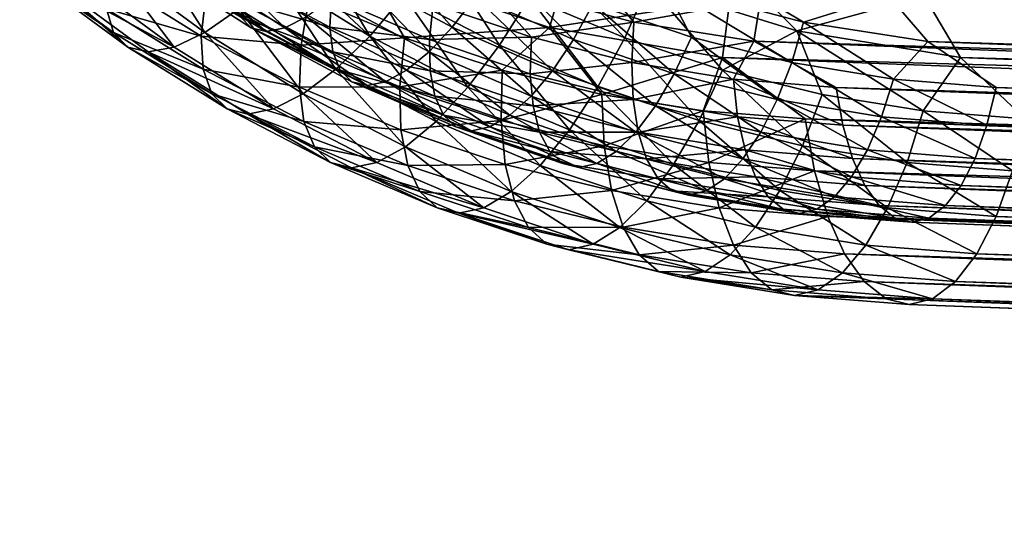
# Model space of a CAD drawing. Units: inches. Extents: x -19.3 to 16.7, y -19.4 to 17.1.
# Drawn here: x 4 to 5.5, y -19.2 to -18.5 of the extents above; entities that cross this region are included whole.
import ezdxf

# ---------------------------------------------------------------- set-up
doc = ezdxf.new("R2010")
doc.units = ezdxf.units.IN
doc.header["$MEASUREMENT"] = 0
doc.layers.add('SEAT-KNOBS', color=5, linetype='Continuous')

msp = doc.modelspace()

# ---------------------------------------------------------------- linework, layer by layer
at = {"layer": 'SEAT-KNOBS'}
for points in [[(13.5068, -18.5513, 19.6183), (5.26, -18.278, 16.1177), (5.2803, -18.2385, 16.074)], [(13.5295, -18.5219, 19.5682), (13.5068, -18.5513, 19.6183), (5.2803, -18.2385, 16.074)], [(13.6466, -18.5513, 19.2939), (5.4201, -18.2385, 15.7496), (5.4379, -18.278, 15.7049)], [(13.6258, -18.5219, 19.3448), (5.4201, -18.2385, 15.7496), (13.6466, -18.5513, 19.2939)], [(13.3461, -18.5692, 19.7528), (5.2056, -18.2597, 16.2456), (5.1872, -18.3353, 16.2817)], [(13.3697, -18.503, 19.7038), (5.2056, -18.2597, 16.2456), (13.3461, -18.5692, 19.7528)], [(5.2428, -18.3261, 16.1534), (5.26, -18.278, 16.1177), (13.4865, -18.5908, 19.662)], [(13.5068, -18.5513, 19.6183), (13.4865, -18.5908, 19.662), (5.26, -18.278, 16.1177)], [(5.4379, -18.278, 15.7049), (13.6644, -18.5908, 19.2491), (13.6466, -18.5513, 19.2939)], [(13.6644, -18.5908, 19.2491), (5.4379, -18.278, 15.7049), (5.452, -18.3261, 15.6679)], [(5.1872, -18.3353, 16.2817), (5.0851, -18.4121, 16.2649), (13.3276, -18.6448, 19.7889)], [(5.1872, -18.3353, 16.2817), (13.3276, -18.6448, 19.7889), (13.3461, -18.5692, 19.7528)], [(13.4693, -18.6389, 19.6976), (5.2294, -18.381, 16.1796), (5.2428, -18.3261, 16.1534)], [(5.2428, -18.3261, 16.1534), (13.4865, -18.5908, 19.662), (13.4693, -18.6389, 19.6976)], [(5.4188, -18.412, 15.4741), (5.507, -18.3353, 15.5393), (13.6475, -18.6448, 19.0465)], [(5.452, -18.3261, 15.6679), (5.4618, -18.381, 15.6401), (13.6785, -18.6389, 19.2121)], [(5.452, -18.3261, 15.6679), (13.6785, -18.6389, 19.2121), (13.6644, -18.5908, 19.2491)], [(13.4559, -18.6938, 19.7239), (5.1271, -18.4351, 16.1552), (5.2294, -18.381, 16.1796)], [(13.4693, -18.6389, 19.6976), (13.4559, -18.6938, 19.7239), (5.2294, -18.381, 16.1796)], [(5.4618, -18.381, 15.6401), (5.3676, -18.4351, 15.5798), (13.6884, -18.6938, 19.1844)], [(13.6785, -18.6389, 19.2121), (5.4618, -18.381, 15.6401), (13.6884, -18.6938, 19.1844)], [(4.9144, -18.5519, 15.284), (4.7759, -18.4933, 15.2243), (4.7593, -18.3916, 15.19)], [(4.7593, -18.3916, 15.19), (4.9489, -18.4744, 15.2717), (4.9144, -18.5519, 15.284)], [(4.4603, -18.4076, 15.1324), (4.5439, -18.5494, 15.2276), (4.4066, -18.4638, 15.1685)], [(4.5937, -18.4907, 15.1898), (4.5439, -18.5494, 15.2276), (4.4603, -18.4076, 15.1324)], [(4.1679, -18.4439, 15.2202), (4.2198, -18.4112, 15.1602), (4.3044, -18.5443, 15.279)], [(4.3044, -18.5443, 15.279), (4.2198, -18.4112, 15.1602), (4.3539, -18.51, 15.218)], [(4.5598, -18.4186, 15.2835), (4.5232, -18.461, 15.3108), (4.6639, -18.5364, 15.3714)], [(4.5598, -18.4186, 15.2835), (4.6639, -18.5364, 15.3714), (4.6975, -18.4924, 15.3428)], [(4.5937, -18.4907, 15.1898), (4.6419, -18.4237, 15.1666), (4.7324, -18.5628, 15.2496)], [(4.7324, -18.5628, 15.2496), (4.6419, -18.4237, 15.1666), (4.7759, -18.4933, 15.2243)], [(5.0426, -18.4181, 15.303), (5.1645, -18.5418, 15.3646), (4.9489, -18.4744, 15.2717)], [(4.982, -18.4138, 15.4071), (4.9725, -18.476, 15.4096), (5.1744, -18.5293, 15.4966)], [(5.1744, -18.5293, 15.4966), (5.2976, -18.4905, 15.5431), (4.982, -18.4138, 15.4071)], [(5.0426, -18.4181, 15.303), (5.3497, -18.491, 15.4353), (5.1645, -18.5418, 15.3646)], [(5.0672, -18.4964, 16.2663), (13.3152, -18.7268, 19.8106), (5.0851, -18.4121, 16.2649)], [(5.0851, -18.4121, 16.2649), (13.3152, -18.7268, 19.8106), (13.3276, -18.6448, 19.7889)], [(5.4188, -18.412, 15.4741), (13.6547, -18.7268, 19.0225), (5.3497, -18.491, 15.4353)], [(13.6547, -18.7268, 19.0225), (5.4188, -18.412, 15.4741), (13.6475, -18.6448, 19.0465)], [(4.4208, -18.5375, 15.4439), (4.3131, -18.432, 15.3325), (4.2805, -18.4472, 15.3834)], [(4.4208, -18.5375, 15.4439), (4.4522, -18.5216, 15.3925), (4.3131, -18.432, 15.3325)], [(5.1271, -18.4351, 16.1552), (13.4469, -18.7534, 19.7397), (5.1116, -18.4961, 16.1552)], [(13.4559, -18.6938, 19.7239), (13.4469, -18.7534, 19.7397), (5.1271, -18.4351, 16.1552)], [(5.3676, -18.4351, 15.5798), (5.2976, -18.4905, 15.5431), (13.6936, -18.7534, 19.167)], [(13.6884, -18.6938, 19.1844), (5.3676, -18.4351, 15.5798), (13.6936, -18.7534, 19.167)], [(4.0544, -18.4639, 15.4465), (4.1719, -18.5443, 15.5865), (4.0354, -18.4439, 15.5277)], [(4.1719, -18.5443, 15.5865), (4.1616, -18.51, 15.6644), (4.0354, -18.4439, 15.5277)], [(4.1219, -18.4639, 15.2897), (4.1679, -18.4439, 15.2202), (4.2598, -18.5654, 15.3491)], [(4.2598, -18.5654, 15.3491), (4.1679, -18.4439, 15.2202), (4.3044, -18.5443, 15.279)], [(4.2529, -18.4523, 15.4391), (4.2314, -18.4472, 15.4974), (4.3935, -18.5429, 15.4997)], [(4.2314, -18.4472, 15.4974), (4.3717, -18.5375, 15.5578), (4.3935, -18.5429, 15.4997)], [(4.3717, -18.5375, 15.5578), (4.2314, -18.4472, 15.4974), (4.356, -18.5216, 15.616)], [(4.2529, -18.4523, 15.4391), (4.3935, -18.5429, 15.4997), (4.2805, -18.4472, 15.3834)], [(4.2805, -18.4472, 15.3834), (4.3935, -18.5429, 15.4997), (4.4208, -18.5375, 15.4439)], [(4.5945, -18.5519, 16.0264), (4.5325, -18.4447, 16.0268), (4.4561, -18.4933, 15.9667)], [(4.5325, -18.4447, 16.0268), (4.5945, -18.5519, 16.0264), (4.8053, -18.537, 16.1444)], [(4.829, -18.4563, 16.1637), (4.5325, -18.4447, 16.0268), (4.8053, -18.537, 16.1444)], [(4.7297, -18.4421, 15.3247), (4.6975, -18.4924, 15.3428), (4.84, -18.5544, 15.4042)], [(4.84, -18.5544, 15.4042), (4.8685, -18.5026, 15.3845), (4.7297, -18.4421, 15.3247)], [(4.1719, -18.5443, 15.5865), (4.0544, -18.4639, 15.4465), (4.1923, -18.5654, 15.5059)], [(4.0544, -18.4639, 15.4465), (4.0836, -18.4707, 15.3662), (4.1923, -18.5654, 15.5059)], [(4.1219, -18.4639, 15.2897), (4.2598, -18.5654, 15.3491), (4.0836, -18.4707, 15.3662)], [(4.1618, -18.4638, 15.7367), (4.1616, -18.51, 15.6644), (4.2991, -18.5494, 15.7958)], [(4.2991, -18.5494, 15.7958), (4.3058, -18.4907, 15.858), (4.1618, -18.4638, 15.7367)], [(4.3453, -18.461, 15.7237), (4.4883, -18.4924, 15.8283), (4.486, -18.5364, 15.7843)], [(4.3453, -18.461, 15.7237), (4.486, -18.5364, 15.7843), (4.3471, -18.4958, 15.672)], [(4.4945, -18.5976, 15.2785), (4.3539, -18.51, 15.218), (4.4066, -18.4638, 15.1685)], [(4.4945, -18.5976, 15.2785), (4.4066, -18.4638, 15.1685), (4.5439, -18.5494, 15.2276)], [(4.6301, -18.5725, 15.4093), (4.5232, -18.461, 15.3108), (4.4868, -18.4958, 15.3476)], [(4.6639, -18.5364, 15.3714), (4.5232, -18.461, 15.3108), (4.6301, -18.5725, 15.4093)], [(4.9277, -18.5293, 16.0693), (4.7061, -18.4694, 15.9739), (4.8666, -18.454, 16.0497)], [(5.0672, -18.4964, 16.2663), (4.829, -18.4563, 16.1637), (4.8053, -18.537, 16.1444)], [(4.9277, -18.5293, 16.0693), (4.8666, -18.454, 16.0497), (5.1116, -18.4961, 16.1552)], [(4.2598, -18.5654, 15.3491), (4.222, -18.5726, 15.4258), (4.0836, -18.4707, 15.3662)], [(4.222, -18.5726, 15.4258), (4.1923, -18.5654, 15.5059), (4.0836, -18.4707, 15.3662)], [(4.7788, -18.5513, 15.9855), (4.6361, -18.5026, 15.924), (4.7061, -18.4694, 15.9739)], [(4.7788, -18.5513, 15.9855), (4.7061, -18.4694, 15.9739), (4.9277, -18.5293, 16.0693)], [(4.8685, -18.5026, 15.3845), (5.0113, -18.5513, 15.446), (4.9725, -18.476, 15.4096)], [(4.9489, -18.4744, 15.2717), (5.0564, -18.5991, 15.3452), (4.9144, -18.5519, 15.284)], [(4.9489, -18.4744, 15.2717), (5.1645, -18.5418, 15.3646), (5.0564, -18.5991, 15.3452)], [(5.157, -18.5879, 15.5088), (5.1744, -18.5293, 15.4966), (4.9725, -18.476, 15.4096)], [(4.9725, -18.476, 15.4096), (5.0113, -18.5513, 15.446), (5.157, -18.5879, 15.5088)], [(4.3058, -18.4907, 15.858), (4.2991, -18.5494, 15.7958), (4.4445, -18.5628, 15.9177)], [(4.4561, -18.4933, 15.9667), (4.3058, -18.4907, 15.858), (4.4445, -18.5628, 15.9177)], [(4.4903, -18.5725, 15.7337), (4.3471, -18.4958, 15.672), (4.486, -18.5364, 15.7843)], [(4.4903, -18.5725, 15.7337), (4.356, -18.5216, 15.616), (4.3471, -18.4958, 15.672)], [(4.4561, -18.4933, 15.9667), (4.4445, -18.5628, 15.9177), (4.5945, -18.5519, 16.0264)], [(4.4868, -18.4958, 15.3476), (4.4522, -18.5216, 15.3925), (4.5973, -18.5993, 15.455)], [(4.486, -18.5364, 15.7843), (4.4883, -18.4924, 15.8283), (4.6308, -18.5544, 15.8897)], [(4.4868, -18.4958, 15.3476), (4.5973, -18.5993, 15.455), (4.6301, -18.5725, 15.4093)], [(4.4883, -18.4924, 15.8283), (4.6361, -18.5026, 15.924), (4.6308, -18.5544, 15.8897)], [(4.6867, -18.6236, 15.2891), (4.5439, -18.5494, 15.2276), (4.5937, -18.4907, 15.1898)], [(4.7324, -18.5628, 15.2496), (4.6867, -18.6236, 15.2891), (4.5937, -18.4907, 15.1898)], [(4.8095, -18.5998, 15.4341), (4.6975, -18.4924, 15.3428), (4.6639, -18.5364, 15.3714)], [(4.8095, -18.5998, 15.4341), (4.84, -18.5544, 15.4042), (4.6975, -18.4924, 15.3428)], [(4.8756, -18.6234, 15.3113), (4.7324, -18.5628, 15.2496), (4.7759, -18.4933, 15.2243)], [(4.7759, -18.4933, 15.2243), (4.9144, -18.5519, 15.284), (4.8756, -18.6234, 15.3113)], [(4.9277, -18.5293, 16.0693), (5.1116, -18.4961, 16.1552), (5.1018, -18.5569, 16.1444)], [(13.4425, -18.8154, 19.7444), (5.1018, -18.5569, 16.1444), (5.1116, -18.4961, 16.1552)], [(5.1116, -18.4961, 16.1552), (13.4469, -18.7534, 19.7397), (13.4425, -18.8154, 19.7444)], [(5.4024, -18.5807, 15.467), (5.1645, -18.5418, 15.3646), (5.3497, -18.491, 15.4353)], [(5.1744, -18.5293, 15.4966), (5.3549, -18.5572, 15.5743), (5.2976, -18.4905, 15.5431)], [(13.694, -18.8154, 19.1605), (13.6936, -18.7534, 19.167), (5.2976, -18.4905, 15.5431)], [(13.694, -18.8154, 19.1605), (5.2976, -18.4905, 15.5431), (5.3549, -18.5572, 15.5743)], [(5.3497, -18.491, 15.4353), (13.6547, -18.7268, 19.0225), (13.6553, -18.8121, 19.0136)], [(5.4024, -18.5807, 15.467), (5.3497, -18.491, 15.4353), (13.6553, -18.8121, 19.0136)], [(4.1616, -18.51, 15.6644), (4.1719, -18.5443, 15.5865), (4.3021, -18.5976, 15.725)], [(4.3021, -18.5976, 15.725), (4.2991, -18.5494, 15.7958), (4.1616, -18.51, 15.6644)], [(4.3044, -18.5443, 15.279), (4.3539, -18.51, 15.218), (4.4473, -18.6334, 15.3406)], [(4.4945, -18.5976, 15.2785), (4.4473, -18.6334, 15.3406), (4.3539, -18.51, 15.218)], [(4.6361, -18.5026, 15.924), (4.7788, -18.5513, 15.9855), (4.6308, -18.5544, 15.8897)], [(5.0566, -18.5805, 16.2526), (5.0672, -18.4964, 16.2663), (4.8053, -18.537, 16.1444)], [(4.8685, -18.5026, 15.3845), (4.84, -18.5544, 15.4042), (4.9864, -18.6043, 15.4673)], [(4.9864, -18.6043, 15.4673), (5.0113, -18.5513, 15.446), (4.8685, -18.5026, 15.3845)], [(5.0672, -18.4964, 16.2663), (5.0566, -18.5805, 16.2526), (13.3091, -18.8121, 19.8172)], [(13.3091, -18.8121, 19.8172), (13.3152, -18.7268, 19.8106), (5.0672, -18.4964, 16.2663)], [(4.356, -18.5216, 15.616), (4.4903, -18.5725, 15.7337), (4.5011, -18.5993, 15.6785)], [(4.3717, -18.5375, 15.5578), (4.356, -18.5216, 15.616), (4.5011, -18.5993, 15.6785)], [(4.4522, -18.5216, 15.3925), (4.4208, -18.5375, 15.4439), (4.567, -18.6158, 15.5069)], [(4.4522, -18.5216, 15.3925), (4.567, -18.6158, 15.5069), (4.5973, -18.5993, 15.455)], [(4.3717, -18.5375, 15.5578), (4.5179, -18.6158, 15.6208), (4.5402, -18.6214, 15.5629)], [(4.3935, -18.5429, 15.4997), (4.3717, -18.5375, 15.5578), (4.5402, -18.6214, 15.5629)], [(4.5011, -18.5993, 15.6785), (4.5179, -18.6158, 15.6208), (4.3717, -18.5375, 15.5578)], [(4.3935, -18.5429, 15.4997), (4.5402, -18.6214, 15.5629), (4.4208, -18.5375, 15.4439)], [(4.567, -18.6158, 15.5069), (4.4208, -18.5375, 15.4439), (4.5402, -18.6214, 15.5629)], [(4.4903, -18.5725, 15.7337), (4.486, -18.5364, 15.7843), (4.6316, -18.5998, 15.847)], [(4.486, -18.5364, 15.7843), (4.6308, -18.5544, 15.8897), (4.6316, -18.5998, 15.847)], [(4.8053, -18.537, 16.1444), (4.5945, -18.5519, 16.0264), (4.7365, -18.5991, 16.0876)], [(4.7783, -18.637, 15.4731), (4.6639, -18.5364, 15.3714), (4.6301, -18.5725, 15.4093)], [(4.7783, -18.637, 15.4731), (4.8095, -18.5998, 15.4341), (4.6639, -18.5364, 15.3714)], [(4.7365, -18.5991, 16.0876), (4.8814, -18.6346, 16.15), (4.8053, -18.537, 16.1444)], [(4.9277, -18.5293, 16.0693), (4.9246, -18.5879, 16.0483), (4.7788, -18.5513, 15.9855)], [(4.8814, -18.6346, 16.15), (5.0566, -18.5805, 16.2526), (4.8053, -18.537, 16.1444)], [(4.9277, -18.5293, 16.0693), (5.1018, -18.5569, 16.1444), (4.9246, -18.5879, 16.0483)], [(5.157, -18.5879, 15.5088), (5.3049, -18.6123, 15.5725), (5.1744, -18.5293, 15.4966)], [(5.3049, -18.6123, 15.5725), (5.3549, -18.5572, 15.5743), (5.1744, -18.5293, 15.4966)], [(4.1923, -18.5654, 15.5059), (4.3148, -18.6334, 15.6481), (4.1719, -18.5443, 15.5865)], [(4.3021, -18.5976, 15.725), (4.1719, -18.5443, 15.5865), (4.3148, -18.6334, 15.6481)], [(4.2598, -18.5654, 15.3491), (4.3044, -18.5443, 15.279), (4.4042, -18.6555, 15.4114)], [(4.4419, -18.6236, 15.8574), (4.4445, -18.5628, 15.9177), (4.2991, -18.5494, 15.7958)], [(4.3021, -18.5976, 15.725), (4.4419, -18.6236, 15.8574), (4.2991, -18.5494, 15.7958)], [(4.3044, -18.5443, 15.279), (4.4473, -18.6334, 15.3406), (4.4042, -18.6555, 15.4114)], [(4.5945, -18.5519, 16.0264), (4.4445, -18.5628, 15.9177), (4.5878, -18.6234, 15.9795)], [(4.6406, -18.6736, 15.3415), (4.4945, -18.5976, 15.2785), (4.5439, -18.5494, 15.2276)], [(4.5439, -18.5494, 15.2276), (4.6867, -18.6236, 15.2891), (4.6406, -18.6736, 15.3415)], [(4.5878, -18.6234, 15.9795), (4.7365, -18.5991, 16.0876), (4.5945, -18.5519, 16.0264)], [(4.6308, -18.5544, 15.8897), (4.7788, -18.5513, 15.9855), (4.7772, -18.6043, 15.9528)], [(4.7772, -18.6043, 15.9528), (4.7788, -18.5513, 15.9855), (4.9246, -18.5879, 16.0483)], [(5.0226, -18.6722, 15.3746), (4.8756, -18.6234, 15.3113), (4.9144, -18.5519, 15.284)], [(4.9144, -18.5519, 15.284), (5.0564, -18.5991, 15.3452), (5.0226, -18.6722, 15.3746)], [(5.0113, -18.5513, 15.446), (4.9864, -18.6043, 15.4673), (5.1359, -18.6419, 15.5317)], [(5.157, -18.5879, 15.5088), (5.0113, -18.5513, 15.446), (5.1359, -18.6419, 15.5317)], [(5.2013, -18.6346, 15.4076), (5.0564, -18.5991, 15.3452), (5.1645, -18.5418, 15.3646)], [(5.3482, -18.6583, 15.4709), (5.2013, -18.6346, 15.4076), (5.1645, -18.5418, 15.3646)], [(5.1645, -18.5418, 15.3646), (5.4024, -18.5807, 15.467), (5.3482, -18.6583, 15.4709)], [(4.3148, -18.6334, 15.6481), (4.1923, -18.5654, 15.5059), (4.3367, -18.6555, 15.5681)], [(4.222, -18.5726, 15.4258), (4.3367, -18.6555, 15.5681), (4.1923, -18.5654, 15.5059)], [(4.2598, -18.5654, 15.3491), (4.4042, -18.6555, 15.4114), (4.222, -18.5726, 15.4258)], [(4.4445, -18.5628, 15.9177), (4.4419, -18.6236, 15.8574), (4.5878, -18.6234, 15.9795)], [(4.6308, -18.5544, 15.8897), (4.7772, -18.6043, 15.9528), (4.6316, -18.5998, 15.847)], [(4.8342, -18.686, 15.3527), (4.6867, -18.6236, 15.2891), (4.7324, -18.5628, 15.2496)], [(4.8342, -18.686, 15.3527), (4.7324, -18.5628, 15.2496), (4.8756, -18.6234, 15.3113)], [(4.9592, -18.6508, 15.4986), (4.84, -18.5544, 15.4042), (4.8095, -18.5998, 15.4341)], [(4.9592, -18.6508, 15.4986), (4.9864, -18.6043, 15.4673), (4.84, -18.5544, 15.4042)], [(5.1018, -18.5569, 16.1444), (5.0725, -18.6123, 16.112), (4.9246, -18.5879, 16.0483)], [(5.2216, -18.6242, 16.1762), (5.0725, -18.6123, 16.112), (5.1018, -18.5569, 16.1444)], [(13.4429, -18.8774, 19.7379), (5.2216, -18.6242, 16.1762), (5.1018, -18.5569, 16.1444)], [(5.1018, -18.5569, 16.1444), (13.4425, -18.8154, 19.7444), (13.4429, -18.8774, 19.7379)], [(5.454, -18.6242, 15.6368), (5.3549, -18.5572, 15.5743), (5.3049, -18.6123, 15.5725)], [(5.454, -18.6242, 15.6368), (13.6896, -18.8774, 19.1653), (5.3549, -18.5572, 15.5743)], [(5.3549, -18.5572, 15.5743), (13.6896, -18.8774, 19.1653), (13.694, -18.8154, 19.1605)], [(4.4042, -18.6555, 15.4114), (4.3669, -18.6629, 15.4882), (4.222, -18.5726, 15.4258)], [(4.3669, -18.6629, 15.4882), (4.3367, -18.6555, 15.5681), (4.222, -18.5726, 15.4258)], [(4.5011, -18.5993, 15.6785), (4.4903, -18.5725, 15.7337), (4.6385, -18.637, 15.7975)], [(4.6385, -18.637, 15.7975), (4.4903, -18.5725, 15.7337), (4.6316, -18.5998, 15.847)], [(4.6301, -18.5725, 15.4093), (4.5973, -18.5993, 15.455), (4.7475, -18.6647, 15.5197)], [(4.6301, -18.5725, 15.4093), (4.7475, -18.6647, 15.5197), (4.7783, -18.637, 15.4731)], [(4.8814, -18.6346, 16.15), (5.0283, -18.6583, 16.2133), (5.0566, -18.5805, 16.2526)], [(5.1764, -18.6699, 16.2771), (5.0566, -18.5805, 16.2526), (5.0283, -18.6583, 16.2133)], [(5.1764, -18.6699, 16.2771), (13.3097, -18.8974, 19.8083), (5.0566, -18.5805, 16.2526)], [(13.3097, -18.8974, 19.8083), (13.3091, -18.8121, 19.8172), (5.0566, -18.5805, 16.2526)], [(5.3482, -18.6583, 15.4709), (5.4024, -18.5807, 15.467), (5.4963, -18.6699, 15.5347)], [(5.4024, -18.5807, 15.467), (13.6492, -18.8974, 19.0201), (5.4963, -18.6699, 15.5347)], [(13.6492, -18.8974, 19.0201), (5.4024, -18.5807, 15.467), (13.6553, -18.8121, 19.0136)], [(4.9267, -18.6419, 16.0172), (4.7772, -18.6043, 15.9528), (4.9246, -18.5879, 16.0483)], [(4.9246, -18.5879, 16.0483), (5.0725, -18.6123, 16.112), (4.9267, -18.6419, 16.0172)], [(5.157, -18.5879, 15.5088), (5.1359, -18.6419, 15.5317), (5.2876, -18.6669, 15.5971)], [(5.2876, -18.6669, 15.5971), (5.3049, -18.6123, 15.5725), (5.157, -18.5879, 15.5088)], [(4.3021, -18.5976, 15.725), (4.3148, -18.6334, 15.6481), (4.4483, -18.6736, 15.7879)], [(4.4419, -18.6236, 15.8574), (4.3021, -18.5976, 15.725), (4.4483, -18.6736, 15.7879)], [(4.4945, -18.5976, 15.2785), (4.596, -18.7107, 15.4046), (4.4473, -18.6334, 15.3406)], [(4.6406, -18.6736, 15.3415), (4.596, -18.7107, 15.4046), (4.4945, -18.5976, 15.2785)], [(4.6385, -18.637, 15.7975), (4.6512, -18.6647, 15.7432), (4.5011, -18.5993, 15.6785)], [(4.5179, -18.6158, 15.6208), (4.5011, -18.5993, 15.6785), (4.6512, -18.6647, 15.7432)], [(4.7183, -18.6817, 15.5721), (4.5973, -18.5993, 15.455), (4.567, -18.6158, 15.5069)], [(4.5878, -18.6234, 15.9795), (4.7348, -18.6722, 16.0428), (4.7365, -18.5991, 16.0876)], [(4.7183, -18.6817, 15.5721), (4.7475, -18.6647, 15.5197), (4.5973, -18.5993, 15.455)], [(4.7813, -18.6508, 15.9115), (4.6316, -18.5998, 15.847), (4.7772, -18.6043, 15.9528)], [(4.6385, -18.637, 15.7975), (4.6316, -18.5998, 15.847), (4.7813, -18.6508, 15.9115)], [(4.8814, -18.6346, 16.15), (4.7365, -18.5991, 16.0876), (4.7348, -18.6722, 16.0428)], [(4.7772, -18.6043, 15.9528), (4.9267, -18.6419, 16.0172), (4.7813, -18.6508, 15.9115)], [(4.7783, -18.637, 15.4731), (4.9306, -18.689, 15.5388), (4.8095, -18.5998, 15.4341)], [(4.9306, -18.689, 15.5388), (4.9592, -18.6508, 15.4986), (4.8095, -18.5998, 15.4341)], [(4.9864, -18.6043, 15.4673), (4.9592, -18.6508, 15.4986), (5.112, -18.6892, 15.5644)], [(5.112, -18.6892, 15.5644), (5.1359, -18.6419, 15.5317), (4.9864, -18.6043, 15.4673)], [(5.0226, -18.6722, 15.3746), (5.0564, -18.5991, 15.3452), (5.1726, -18.709, 15.4392)], [(5.1726, -18.709, 15.4392), (5.0564, -18.5991, 15.3452), (5.2013, -18.6346, 15.4076)], [(4.5878, -18.6234, 15.9795), (4.4419, -18.6236, 15.8574), (4.5894, -18.686, 15.9209)], [(4.4483, -18.6736, 15.7879), (4.5894, -18.686, 15.9209), (4.4419, -18.6236, 15.8574)], [(4.5402, -18.6214, 15.5629), (4.5179, -18.6158, 15.6208), (4.6919, -18.6875, 15.6282)], [(4.5179, -18.6158, 15.6208), (4.6692, -18.6817, 15.686), (4.6919, -18.6875, 15.6282)], [(4.6512, -18.6647, 15.7432), (4.6692, -18.6817, 15.686), (4.5179, -18.6158, 15.6208)], [(4.5402, -18.6214, 15.5629), (4.6919, -18.6875, 15.6282), (4.567, -18.6158, 15.5069)], [(4.567, -18.6158, 15.5069), (4.6919, -18.6875, 15.6282), (4.7183, -18.6817, 15.5721)], [(4.5878, -18.6234, 15.9795), (4.5894, -18.686, 15.9209), (4.7348, -18.6722, 16.0428)], [(4.6406, -18.6736, 15.3415), (4.6867, -18.6236, 15.2891), (4.7916, -18.7375, 15.4065)], [(4.6867, -18.6236, 15.2891), (4.8342, -18.686, 15.3527), (4.7916, -18.7375, 15.4065)], [(4.8756, -18.6234, 15.3113), (4.9855, -18.7363, 15.4179), (4.8342, -18.686, 15.3527)], [(4.8756, -18.6234, 15.3113), (5.0226, -18.6722, 15.3746), (4.9855, -18.7363, 15.4179)], [(5.0725, -18.6123, 16.112), (5.0784, -18.6669, 16.0826), (4.9267, -18.6419, 16.0172)], [(5.2315, -18.6791, 16.1485), (5.0784, -18.6669, 16.0826), (5.0725, -18.6123, 16.112)], [(5.0725, -18.6123, 16.112), (5.2216, -18.6242, 16.1762), (5.2315, -18.6791, 16.1485)], [(5.2315, -18.6791, 16.1485), (5.2216, -18.6242, 16.1762), (13.4481, -18.937, 19.7205)], [(5.2216, -18.6242, 16.1762), (13.4429, -18.8774, 19.7379), (13.4481, -18.937, 19.7205)], [(5.3049, -18.6123, 15.5725), (5.2876, -18.6669, 15.5971), (5.4406, -18.6791, 15.663)], [(5.3049, -18.6123, 15.5725), (5.4406, -18.6791, 15.663), (5.454, -18.6242, 15.6368)], [(5.454, -18.6242, 15.6368), (5.4406, -18.6791, 15.663), (13.6806, -18.937, 19.181)], [(13.6896, -18.8774, 19.1653), (5.454, -18.6242, 15.6368), (13.6806, -18.937, 19.181)], [(4.4635, -18.7107, 15.7121), (4.4483, -18.6736, 15.7879), (4.3148, -18.6334, 15.6481)], [(4.4635, -18.7107, 15.7121), (4.3148, -18.6334, 15.6481), (4.3367, -18.6555, 15.5681)], [(4.5544, -18.7335, 15.4761), (4.4042, -18.6555, 15.4114), (4.4473, -18.6334, 15.3406)], [(4.596, -18.7107, 15.4046), (4.5544, -18.7335, 15.4761), (4.4473, -18.6334, 15.3406)], [(4.6385, -18.637, 15.7975), (4.7908, -18.689, 15.8632), (4.6512, -18.6647, 15.7432)], [(4.6385, -18.637, 15.7975), (4.7813, -18.6508, 15.9115), (4.7908, -18.689, 15.8632)], [(4.8814, -18.6346, 16.15), (4.7348, -18.6722, 16.0428), (4.8847, -18.709, 16.1074)], [(4.7475, -18.6647, 15.5197), (4.9018, -18.7173, 15.5862), (4.7783, -18.637, 15.4731)], [(4.9306, -18.689, 15.5388), (4.7783, -18.637, 15.4731), (4.9018, -18.7173, 15.5862)], [(4.8847, -18.709, 16.1074), (5.0283, -18.6583, 16.2133), (4.8814, -18.6346, 16.15)], [(5.1726, -18.709, 15.4392), (5.2013, -18.6346, 15.4076), (5.3246, -18.7335, 15.5047)], [(5.2013, -18.6346, 15.4076), (5.3482, -18.6583, 15.4709), (5.3246, -18.7335, 15.5047)], [(4.7813, -18.6508, 15.9115), (4.9267, -18.6419, 16.0172), (4.9341, -18.6892, 15.9773)], [(4.9341, -18.6892, 15.9773), (4.7908, -18.689, 15.8632), (4.7813, -18.6508, 15.9115)], [(4.9341, -18.6892, 15.9773), (4.9267, -18.6419, 16.0172), (5.0784, -18.6669, 16.0826)], [(4.9306, -18.689, 15.5388), (5.0861, -18.7281, 15.6058), (4.9592, -18.6508, 15.4986)], [(4.9592, -18.6508, 15.4986), (5.0861, -18.7281, 15.6058), (5.112, -18.6892, 15.5644)], [(5.267, -18.7148, 15.6313), (5.1359, -18.6419, 15.5317), (5.112, -18.6892, 15.5644)], [(5.267, -18.7148, 15.6313), (5.2876, -18.6669, 15.5971), (5.1359, -18.6419, 15.5317)], [(4.3669, -18.6629, 15.4882), (4.4869, -18.7335, 15.6328), (4.3367, -18.6555, 15.5681)], [(4.3367, -18.6555, 15.5681), (4.4869, -18.7335, 15.6328), (4.4635, -18.7107, 15.7121)], [(4.3669, -18.6629, 15.4882), (4.4042, -18.6555, 15.4114), (4.5544, -18.7335, 15.4761)], [(4.5176, -18.7413, 15.5531), (4.4869, -18.7335, 15.6328), (4.3669, -18.6629, 15.4882)], [(4.5544, -18.7335, 15.4761), (4.5176, -18.7413, 15.5531), (4.3669, -18.6629, 15.4882)], [(4.7908, -18.689, 15.8632), (4.8055, -18.7173, 15.8096), (4.6512, -18.6647, 15.7432)], [(4.6512, -18.6647, 15.7432), (4.8055, -18.7173, 15.8096), (4.6692, -18.6817, 15.686)], [(4.7183, -18.6817, 15.5721), (4.8738, -18.7348, 15.6391), (4.7475, -18.6647, 15.5197)], [(4.7475, -18.6647, 15.5197), (4.8738, -18.7348, 15.6391), (4.9018, -18.7173, 15.5862)], [(4.8847, -18.709, 16.1074), (5.0367, -18.7335, 16.1729), (5.0283, -18.6583, 16.2133)], [(5.0784, -18.6669, 16.0826), (5.0892, -18.7148, 16.0441), (4.9341, -18.6892, 15.9773)], [(5.0283, -18.6583, 16.2133), (5.0367, -18.7335, 16.1729), (5.1764, -18.6699, 16.2771)], [(5.0892, -18.7148, 16.0441), (5.0784, -18.6669, 16.0826), (5.2456, -18.7273, 16.1115)], [(5.2456, -18.7273, 16.1115), (5.0784, -18.6669, 16.0826), (5.2315, -18.6791, 16.1485)], [(5.4235, -18.7273, 15.6986), (5.2876, -18.6669, 15.5971), (5.267, -18.7148, 15.6313)], [(5.2876, -18.6669, 15.5971), (5.4235, -18.7273, 15.6986), (5.4406, -18.6791, 15.663)], [(5.4779, -18.7455, 15.5708), (5.3246, -18.7335, 15.5047), (5.3482, -18.6583, 15.4709)], [(5.4963, -18.6699, 15.5347), (5.4779, -18.7455, 15.5708), (5.3482, -18.6583, 15.4709)], [(4.5992, -18.7375, 15.853), (4.4483, -18.6736, 15.7879), (4.4635, -18.7107, 15.7121)], [(4.5894, -18.686, 15.9209), (4.4483, -18.6736, 15.7879), (4.5992, -18.7375, 15.853)], [(4.5894, -18.686, 15.9209), (4.7407, -18.7363, 15.9861), (4.7348, -18.6722, 16.0428)], [(4.7495, -18.7757, 15.4708), (4.596, -18.7107, 15.4046), (4.6406, -18.6736, 15.3415)], [(4.7495, -18.7757, 15.4708), (4.6406, -18.6736, 15.3415), (4.7916, -18.7375, 15.4065)], [(4.6692, -18.6817, 15.686), (4.8247, -18.7348, 15.753), (4.8478, -18.7407, 15.6954)], [(4.6919, -18.6875, 15.6282), (4.6692, -18.6817, 15.686), (4.8478, -18.7407, 15.6954)], [(4.8055, -18.7173, 15.8096), (4.8247, -18.7348, 15.753), (4.6692, -18.6817, 15.686)], [(4.6919, -18.6875, 15.6282), (4.8478, -18.7407, 15.6954), (4.7183, -18.6817, 15.5721)], [(4.7183, -18.6817, 15.5721), (4.8478, -18.7407, 15.6954), (4.8738, -18.7348, 15.6391)], [(4.7407, -18.7363, 15.9861), (4.8847, -18.709, 16.1074), (4.7348, -18.6722, 16.0428)], [(5.1399, -18.7742, 15.4844), (4.9855, -18.7363, 15.4179), (5.0226, -18.6722, 15.3746)], [(5.1726, -18.709, 15.4392), (5.1399, -18.7742, 15.4844), (5.0226, -18.6722, 15.3746)], [(5.1764, -18.6699, 16.2771), (5.0367, -18.7335, 16.1729), (5.19, -18.7455, 16.2389)], [(5.1764, -18.6699, 16.2771), (13.3169, -18.9795, 19.7843), (13.3097, -18.8974, 19.8083)], [(5.19, -18.7455, 16.2389), (13.3169, -18.9795, 19.7843), (5.1764, -18.6699, 16.2771)], [(5.2315, -18.6791, 16.1485), (13.4481, -18.937, 19.7205), (13.458, -18.9919, 19.6928)], [(5.2456, -18.7273, 16.1115), (5.2315, -18.6791, 16.1485), (13.458, -18.9919, 19.6928)], [(5.4406, -18.6791, 15.663), (5.4235, -18.7273, 15.6986), (13.6672, -18.9919, 19.2073)], [(5.4406, -18.6791, 15.663), (13.6672, -18.9919, 19.2073), (13.6806, -18.937, 19.181)], [(4.7407, -18.7363, 15.9861), (4.5894, -18.686, 15.9209), (4.5992, -18.7375, 15.853)], [(4.8055, -18.7173, 15.8096), (4.7908, -18.689, 15.8632), (4.9463, -18.7281, 15.9302)], [(4.9463, -18.7281, 15.9302), (4.7908, -18.689, 15.8632), (4.9341, -18.6892, 15.9773)], [(4.7916, -18.7375, 15.4065), (4.8342, -18.686, 15.3527), (4.9465, -18.7889, 15.4733)], [(4.9465, -18.7889, 15.4733), (4.8342, -18.686, 15.3527), (4.9855, -18.7363, 15.4179)], [(4.9018, -18.7173, 15.5862), (5.0593, -18.7569, 15.6541), (4.9306, -18.689, 15.5388)], [(5.0861, -18.7281, 15.6058), (4.9306, -18.689, 15.5388), (5.0593, -18.7569, 15.6541)], [(4.9463, -18.7281, 15.9302), (4.9341, -18.6892, 15.9773), (5.0892, -18.7148, 16.0441)], [(5.0861, -18.7281, 15.6058), (5.2439, -18.7541, 15.6738), (5.112, -18.6892, 15.5644)], [(5.2439, -18.7541, 15.6738), (5.267, -18.7148, 15.6313), (5.112, -18.6892, 15.5644)], [(4.4635, -18.7107, 15.7121), (4.617, -18.7757, 15.7783), (4.5992, -18.7375, 15.853)], [(4.617, -18.7757, 15.7783), (4.4635, -18.7107, 15.7121), (4.4869, -18.7335, 15.6328)], [(4.5544, -18.7335, 15.4761), (4.596, -18.7107, 15.4046), (4.7096, -18.7992, 15.5429)], [(4.7495, -18.7757, 15.4708), (4.7096, -18.7992, 15.5429), (4.596, -18.7107, 15.4046)], [(4.7407, -18.7363, 15.9861), (4.8951, -18.7742, 16.0526), (4.8847, -18.709, 16.1074)], [(5.0367, -18.7335, 16.1729), (4.8847, -18.709, 16.1074), (4.8951, -18.7742, 16.0526)], [(5.2964, -18.7994, 15.5518), (5.1399, -18.7742, 15.4844), (5.1726, -18.709, 15.4392)], [(5.1726, -18.709, 15.4392), (5.3246, -18.7335, 15.5047), (5.2964, -18.7994, 15.5518)], [(4.9463, -18.7281, 15.9302), (4.963, -18.7569, 15.8775), (4.8055, -18.7173, 15.8096)], [(4.8247, -18.7348, 15.753), (4.8055, -18.7173, 15.8096), (4.963, -18.7569, 15.8775)], [(5.0326, -18.7747, 15.7075), (4.9018, -18.7173, 15.5862), (4.8738, -18.7348, 15.6391)], [(5.0593, -18.7569, 15.6541), (4.9018, -18.7173, 15.5862), (5.0326, -18.7747, 15.7075)], [(4.9463, -18.7281, 15.9302), (5.0892, -18.7148, 16.0441), (5.1042, -18.7541, 15.9982)], [(5.1042, -18.7541, 15.9982), (5.0892, -18.7148, 16.0441), (5.2634, -18.7668, 16.0667)], [(5.0892, -18.7148, 16.0441), (5.2456, -18.7273, 16.1115), (5.2634, -18.7668, 16.0667)], [(5.2439, -18.7541, 15.6738), (5.4031, -18.7668, 15.7423), (5.267, -18.7148, 15.6313)], [(5.267, -18.7148, 15.6313), (5.4031, -18.7668, 15.7423), (5.4235, -18.7273, 15.6986)], [(4.4869, -18.7335, 15.6328), (4.642, -18.7992, 15.6997), (4.617, -18.7757, 15.7783)], [(4.5176, -18.7413, 15.5531), (4.642, -18.7992, 15.6997), (4.4869, -18.7335, 15.6328)], [(4.5544, -18.7335, 15.4761), (4.7096, -18.7992, 15.5429), (4.5176, -18.7413, 15.5531)], [(4.5992, -18.7375, 15.853), (4.7542, -18.7889, 15.9197), (4.7407, -18.7363, 15.9861)], [(4.617, -18.7757, 15.7783), (4.7542, -18.7889, 15.9197), (4.5992, -18.7375, 15.853)], [(4.8951, -18.7742, 16.0526), (4.7407, -18.7363, 15.9861), (4.7542, -18.7889, 15.9197)], [(4.7916, -18.7375, 15.4065), (4.9071, -18.828, 15.5386), (4.7495, -18.7757, 15.4708)], [(4.9071, -18.828, 15.5386), (4.7916, -18.7375, 15.4065), (4.9465, -18.7889, 15.4733)], [(4.8478, -18.7407, 15.6954), (4.8247, -18.7348, 15.753), (5.007, -18.7807, 15.764)], [(4.8247, -18.7348, 15.753), (4.9835, -18.7747, 15.8214), (5.007, -18.7807, 15.764)], [(4.963, -18.7569, 15.8775), (4.9835, -18.7747, 15.8214), (4.8247, -18.7348, 15.753)], [(5.007, -18.7807, 15.764), (4.8738, -18.7348, 15.6391), (4.8478, -18.7407, 15.6954)], [(5.007, -18.7807, 15.764), (5.0326, -18.7747, 15.7075), (4.8738, -18.7348, 15.6391)], [(5.0516, -18.7994, 16.12), (5.0367, -18.7335, 16.1729), (4.8951, -18.7742, 16.0526)], [(4.9463, -18.7281, 15.9302), (5.1042, -18.7541, 15.9982), (4.963, -18.7569, 15.8775)], [(5.1045, -18.8276, 15.5413), (4.9465, -18.7889, 15.4733), (4.9855, -18.7363, 15.4179)], [(5.1045, -18.8276, 15.5413), (4.9855, -18.7363, 15.4179), (5.1399, -18.7742, 15.4844)], [(5.0367, -18.7335, 16.1729), (5.0516, -18.7994, 16.12), (5.19, -18.7455, 16.2389)], [(5.0593, -18.7569, 15.6541), (5.2192, -18.7832, 15.7229), (5.0861, -18.7281, 15.6058)], [(5.2192, -18.7832, 15.7229), (5.2439, -18.7541, 15.6738), (5.0861, -18.7281, 15.6058)], [(5.2456, -18.7273, 16.1115), (13.4721, -19.0401, 19.6558), (5.2634, -18.7668, 16.0667)], [(13.458, -18.9919, 19.6928), (13.4721, -19.0401, 19.6558), (5.2456, -18.7273, 16.1115)], [(5.3246, -18.7335, 15.5047), (5.4542, -18.8118, 15.6198), (5.2964, -18.7994, 15.5518)], [(5.4542, -18.8118, 15.6198), (5.3246, -18.7335, 15.5047), (5.4779, -18.7455, 15.5708)], [(5.4031, -18.7668, 15.7423), (13.65, -19.0401, 19.2429), (5.4235, -18.7273, 15.6986)], [(13.65, -19.0401, 19.2429), (13.6672, -18.9919, 19.2073), (5.4235, -18.7273, 15.6986)], [(4.7096, -18.7992, 15.5429), (4.6733, -18.8071, 15.6202), (4.5176, -18.7413, 15.5531)], [(4.6733, -18.8071, 15.6202), (4.642, -18.7992, 15.6997), (4.5176, -18.7413, 15.5531)], [(5.2094, -18.8118, 16.188), (5.19, -18.7455, 16.2389), (5.0516, -18.7994, 16.12)], [(5.2094, -18.8118, 16.188), (13.3305, -19.0551, 19.7461), (5.19, -18.7455, 16.2389)], [(13.3169, -18.9795, 19.7843), (5.19, -18.7455, 16.2389), (13.3305, -19.0551, 19.7461)], [(5.4779, -18.7455, 15.5708), (13.6183, -19.0551, 19.0779), (5.4542, -18.8118, 15.6198)], [(5.1042, -18.7541, 15.9982), (5.1229, -18.7832, 15.9464), (4.963, -18.7569, 15.8775)], [(4.963, -18.7569, 15.8775), (5.1229, -18.7832, 15.9464), (4.9835, -18.7747, 15.8214)], [(5.1937, -18.8012, 15.7769), (5.0593, -18.7569, 15.6541), (5.0326, -18.7747, 15.7075)], [(5.2192, -18.7832, 15.7229), (5.0593, -18.7569, 15.6541), (5.1937, -18.8012, 15.7769)], [(5.2842, -18.7961, 16.0159), (5.1229, -18.7832, 15.9464), (5.1042, -18.7541, 15.9982)], [(5.1042, -18.7541, 15.9982), (5.2634, -18.7668, 16.0667), (5.2842, -18.7961, 16.0159)], [(5.2192, -18.7832, 15.7229), (5.3804, -18.7961, 15.7924), (5.2439, -18.7541, 15.6738)], [(5.4031, -18.7668, 15.7423), (5.2439, -18.7541, 15.6738), (5.3804, -18.7961, 15.7924)], [(5.2842, -18.7961, 16.0159), (5.2634, -18.7668, 16.0667), (13.4899, -19.0796, 19.611)], [(13.4899, -19.0796, 19.611), (5.2634, -18.7668, 16.0667), (13.4721, -19.0401, 19.6558)], [(5.4031, -18.7668, 15.7423), (5.3804, -18.7961, 15.7924), (13.6297, -19.0796, 19.2866)], [(13.6297, -19.0796, 19.2866), (13.65, -19.0401, 19.2429), (5.4031, -18.7668, 15.7423)], [(4.642, -18.7992, 15.6997), (4.7746, -18.828, 15.8462), (4.617, -18.7757, 15.7783)], [(4.617, -18.7757, 15.7783), (4.7746, -18.828, 15.8462), (4.7542, -18.7889, 15.9197)], [(4.7495, -18.7757, 15.4708), (4.8687, -18.8521, 15.6115), (4.7096, -18.7992, 15.5429)], [(4.9071, -18.828, 15.5386), (4.8687, -18.8521, 15.6115), (4.7495, -18.7757, 15.4708)], [(4.8951, -18.7742, 16.0526), (4.7542, -18.7889, 15.9197), (4.9122, -18.8276, 15.9878)], [(5.0516, -18.7994, 16.12), (4.8951, -18.7742, 16.0526), (4.9122, -18.8276, 15.9878)], [(5.007, -18.7807, 15.764), (4.9835, -18.7747, 15.8214), (5.1686, -18.8073, 15.8336)], [(4.9835, -18.7747, 15.8214), (5.1447, -18.8012, 15.8908), (5.1686, -18.8073, 15.8336)], [(5.1229, -18.7832, 15.9464), (5.1447, -18.8012, 15.8908), (4.9835, -18.7747, 15.8214)], [(5.007, -18.7807, 15.764), (5.1686, -18.8073, 15.8336), (5.0326, -18.7747, 15.7075)], [(5.1937, -18.8012, 15.7769), (5.0326, -18.7747, 15.7075), (5.1686, -18.8073, 15.8336)], [(5.2647, -18.8534, 15.6104), (5.1045, -18.8276, 15.5413), (5.1399, -18.7742, 15.4844)], [(5.2647, -18.8534, 15.6104), (5.1399, -18.7742, 15.4844), (5.2964, -18.7994, 15.5518)], [(4.9122, -18.8276, 15.9878), (4.7542, -18.7889, 15.9197), (4.7746, -18.828, 15.8462)], [(4.9465, -18.7889, 15.4733), (5.0678, -18.8674, 15.6079), (4.9071, -18.828, 15.5386)], [(5.0678, -18.8674, 15.6079), (4.9465, -18.7889, 15.4733), (5.1045, -18.8276, 15.5413)], [(5.3072, -18.8142, 15.9608), (5.1447, -18.8012, 15.8908), (5.1229, -18.7832, 15.9464)], [(5.1229, -18.7832, 15.9464), (5.2842, -18.7961, 16.0159), (5.3072, -18.8142, 15.9608)], [(5.2192, -18.7832, 15.7229), (5.1937, -18.8012, 15.7769), (5.3563, -18.8142, 15.8469)], [(5.2192, -18.7832, 15.7229), (5.3563, -18.8142, 15.8469), (5.3804, -18.7961, 15.7924)], [(13.5107, -19.1089, 19.5601), (5.3072, -18.8142, 15.9608), (5.2842, -18.7961, 16.0159)], [(5.2842, -18.7961, 16.0159), (13.4899, -19.0796, 19.611), (13.5107, -19.1089, 19.5601)], [(13.607, -19.1089, 19.3367), (5.3804, -18.7961, 15.7924), (5.3563, -18.8142, 15.8469)], [(13.607, -19.1089, 19.3367), (13.6297, -19.0796, 19.2866), (5.3804, -18.7961, 15.7924)], [(4.642, -18.7992, 15.6997), (4.8012, -18.8521, 15.7683), (4.7746, -18.828, 15.8462)], [(4.6733, -18.8071, 15.6202), (4.8012, -18.8521, 15.7683), (4.642, -18.7992, 15.6997)], [(4.8687, -18.8521, 15.6115), (4.6733, -18.8071, 15.6202), (4.7096, -18.7992, 15.5429)], [(4.6733, -18.8071, 15.6202), (4.8687, -18.8521, 15.6115), (4.833, -18.8602, 15.689)], [(4.833, -18.8602, 15.689), (4.8012, -18.8521, 15.7683), (4.6733, -18.8071, 15.6202)], [(4.9122, -18.8276, 15.9878), (5.0724, -18.8534, 16.0568), (5.0516, -18.7994, 16.12)], [(5.0516, -18.7994, 16.12), (5.0724, -18.8534, 16.0568), (5.2094, -18.8118, 16.188)], [(5.1686, -18.8073, 15.8336), (5.1447, -18.8012, 15.8908), (5.3315, -18.8203, 15.9038)], [(5.1447, -18.8012, 15.8908), (5.3072, -18.8142, 15.9608), (5.3315, -18.8203, 15.9038)], [(5.1686, -18.8073, 15.8336), (5.3315, -18.8203, 15.9038), (5.1937, -18.8012, 15.7769)], [(5.3563, -18.8142, 15.8469), (5.1937, -18.8012, 15.7769), (5.3315, -18.8203, 15.9038)], [(5.2647, -18.8534, 15.6104), (5.2964, -18.7994, 15.5518), (5.4262, -18.8662, 15.6799)], [(5.4542, -18.8118, 15.6198), (5.4262, -18.8662, 15.6799), (5.2964, -18.7994, 15.5518)], [(5.2094, -18.8118, 16.188), (5.0724, -18.8534, 16.0568), (5.2339, -18.8662, 16.1264)], [(5.2094, -18.8118, 16.188), (5.2339, -18.8662, 16.1264), (13.3499, -19.1213, 19.6952)], [(5.2094, -18.8118, 16.188), (13.3499, -19.1213, 19.6952), (13.3305, -19.0551, 19.7461)], [(13.5337, -19.127, 19.5051), (5.3315, -18.8203, 15.9038), (5.3072, -18.8142, 15.9608)], [(13.5107, -19.1089, 19.5601), (13.5337, -19.127, 19.5051), (5.3072, -18.8142, 15.9608)], [(13.5828, -19.127, 19.3912), (5.3563, -18.8142, 15.8469), (5.3315, -18.8203, 15.9038)], [(13.607, -19.1089, 19.3367), (5.3563, -18.8142, 15.8469), (13.5828, -19.127, 19.3912)], [(5.4262, -18.8662, 15.6799), (5.4542, -18.8118, 15.6198), (13.5947, -19.1213, 19.127)], [(13.5947, -19.1213, 19.127), (5.4542, -18.8118, 15.6198), (13.6183, -19.0551, 19.0779)], [(4.7746, -18.828, 15.8462), (4.9353, -18.8674, 15.9154), (4.9122, -18.8276, 15.9878)], [(4.9353, -18.8674, 15.9154), (4.7746, -18.828, 15.8462), (4.8012, -18.8521, 15.7683)], [(4.8687, -18.8521, 15.6115), (4.9071, -18.828, 15.5386), (5.0311, -18.8919, 15.6814)], [(5.0311, -18.8919, 15.6814), (4.9071, -18.828, 15.5386), (5.0678, -18.8674, 15.6079)], [(4.9122, -18.8276, 15.9878), (4.9353, -18.8674, 15.9154), (5.0724, -18.8534, 16.0568)], [(5.2307, -18.8936, 15.6781), (5.0678, -18.8674, 15.6079), (5.1045, -18.8276, 15.5413)], [(5.1045, -18.8276, 15.5413), (5.2647, -18.8534, 15.6104), (5.2307, -18.8936, 15.6781)], [(4.8012, -18.8521, 15.7683), (4.9636, -18.8919, 15.8382), (4.9353, -18.8674, 15.9154)], [(4.8012, -18.8521, 15.7683), (4.833, -18.8602, 15.689), (4.9636, -18.8919, 15.8382)], [(4.8687, -18.8521, 15.6115), (5.0311, -18.8919, 15.6814), (4.833, -18.8602, 15.689)], [(4.9353, -18.8674, 15.9154), (5.0982, -18.8936, 15.9856), (5.0724, -18.8534, 16.0568)], [(5.2339, -18.8662, 16.1264), (5.0724, -18.8534, 16.0568), (5.0982, -18.8936, 15.9856)], [(5.2307, -18.8936, 15.6781), (5.2647, -18.8534, 15.6104), (5.395, -18.9066, 15.7489)], [(5.395, -18.9066, 15.7489), (5.2647, -18.8534, 15.6104), (5.4262, -18.8662, 15.6799)], [(4.9959, -18.9001, 15.7592), (4.833, -18.8602, 15.689), (5.0311, -18.8919, 15.6814)], [(4.9959, -18.9001, 15.7592), (4.9636, -18.8919, 15.8382), (4.833, -18.8602, 15.689)], [(5.0982, -18.8936, 15.9856), (4.9353, -18.8674, 15.9154), (4.9636, -18.8919, 15.8382)], [(5.0311, -18.8919, 15.6814), (5.0678, -18.8674, 15.6079), (5.1957, -18.9184, 15.7524)], [(5.2307, -18.8936, 15.6781), (5.1957, -18.9184, 15.7524), (5.0678, -18.8674, 15.6079)], [(5.2625, -18.9066, 16.0564), (5.2339, -18.8662, 16.1264), (5.0982, -18.8936, 15.9856)], [(13.3499, -19.1213, 19.6952), (5.2339, -18.8662, 16.1264), (13.3744, -19.1757, 19.6336)], [(5.2625, -18.9066, 16.0564), (13.3744, -19.1757, 19.6336), (5.2339, -18.8662, 16.1264)], [(13.5667, -19.1757, 19.1871), (5.395, -18.9066, 15.7489), (5.4262, -18.8662, 15.6799)], [(13.5667, -19.1757, 19.1871), (5.4262, -18.8662, 15.6799), (13.5947, -19.1213, 19.127)], [(4.9636, -18.8919, 15.8382), (5.1282, -18.9184, 15.9091), (5.0982, -18.8936, 15.9856)], [(4.9959, -18.9001, 15.7592), (5.1282, -18.9184, 15.9091), (4.9636, -18.8919, 15.8382)], [(5.1957, -18.9184, 15.7524), (4.9959, -18.9001, 15.7592), (5.0311, -18.8919, 15.6814)], [(5.1282, -18.9184, 15.9091), (5.2625, -18.9066, 16.0564), (5.0982, -18.8936, 15.9856)], [(5.2307, -18.8936, 15.6781), (5.3617, -18.9314, 15.8239), (5.1957, -18.9184, 15.7524)], [(5.395, -18.9066, 15.7489), (5.3617, -18.9314, 15.8239), (5.2307, -18.8936, 15.6781)], [(4.9959, -18.9001, 15.7592), (5.1957, -18.9184, 15.7524), (5.1611, -18.9267, 15.8304)], [(4.9959, -18.9001, 15.7592), (5.1611, -18.9267, 15.8304), (5.1282, -18.9184, 15.9091)], [(5.2625, -18.9066, 16.0564), (5.1282, -18.9184, 15.9091), (5.2942, -18.9314, 15.9807)], [(5.2942, -18.9314, 15.9807), (13.403, -19.2161, 19.5636), (5.2625, -18.9066, 16.0564)], [(13.403, -19.2161, 19.5636), (13.3744, -19.1757, 19.6336), (5.2625, -18.9066, 16.0564)], [(5.3617, -18.9314, 15.8239), (5.395, -18.9066, 15.7489), (13.5355, -19.2161, 19.256)], [(5.395, -18.9066, 15.7489), (13.5667, -19.1757, 19.1871), (13.5355, -19.2161, 19.256)], [(5.1611, -18.9267, 15.8304), (5.2942, -18.9314, 15.9807), (5.1282, -18.9184, 15.9091)], [(5.3617, -18.9314, 15.8239), (5.1611, -18.9267, 15.8304), (5.1957, -18.9184, 15.7524)], [(5.3277, -18.9399, 15.9022), (5.2942, -18.9314, 15.9807), (5.1611, -18.9267, 15.8304)], [(5.3617, -18.9314, 15.8239), (5.3277, -18.9399, 15.9022), (5.1611, -18.9267, 15.8304)], [(13.4347, -19.241, 19.4878), (13.403, -19.2161, 19.5636), (5.2942, -18.9314, 15.9807)], [(5.2942, -18.9314, 15.9807), (5.3277, -18.9399, 15.9022), (13.4347, -19.241, 19.4878)], [(5.3277, -18.9399, 15.9022), (5.3617, -18.9314, 15.8239), (13.5022, -19.241, 19.3311)], [(13.5355, -19.2161, 19.256), (13.5022, -19.241, 19.3311), (5.3617, -18.9314, 15.8239)]]:
    msp.add_3dface(points, dxfattribs=at)
for points, invisible_edges in [([(13.5581, -19.1331, 19.4481), (13.5828, -19.127, 19.3912), (5.3315, -18.8203, 15.9038)], 12), ([(13.5337, -19.127, 19.5051), (13.5581, -19.1331, 19.4481), (5.3315, -18.8203, 15.9038)], 2), ([(13.5022, -19.241, 19.3311), (13.4682, -19.2494, 19.4093), (5.3277, -18.9399, 15.9022)], 2), ([(5.3277, -18.9399, 15.9022), (13.4682, -19.2494, 19.4093), (13.4347, -19.241, 19.4878)], 1)]:
    msp.add_3dface(points, dxfattribs=dict(at, invisible_edges=invisible_edges))

doc.saveas('drawing.dxf')
